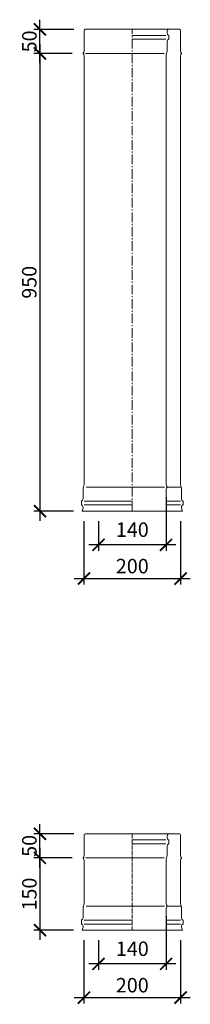
# Model space of a CAD drawing. Units: millimetres. Extents: x 32797 to 45701, y 32254 to 75546.
# Drawn here: x 38965 to 39318, y 62979 to 65023 of the extents above; entities that cross this region are included whole.
import ezdxf

# ---------------------------------------------------------------- set-up
doc = ezdxf.new("R2010")
doc.units = ezdxf.units.MM
doc.header["$LTSCALE"] = 0.5
doc.linetypes.add('GOST2.303 6', pattern=[12, 8, -1.5, 1, -1.5])
doc.layers.get('0').update_dxf_attribs({"lineweight": 0})
doc.layers.get('Defpoints').update_dxf_attribs({"color": 140})
for name, color, linetype, lineweight in [('ось', 130, 'GOST2.303 6', 5), ('РАЗМЕРЫ', 102, 'Continuous', 5), ('СТАЛЬ', 170, 'Continuous', 20), ('Тонкие', 140, 'Continuous', 0)]:
    doc.layers.add(name, color=color, linetype=linetype, lineweight=lineweight)
doc.styles.add('ГОСТ 2.304', font='CS_Gost2304.shx')
doc.dimstyles.new('СПДС', dxfattribs={"dimscale": 100, "dimtxt": 2.5, "dimasz": 2.5, "dimexe": 1.25, "dimexo": 0.625, "dimtad": 1, "dimdec": 3, "dimtxsty": 'ГОСТ 2.304', "dimblk": 'ARCHTICK', "dimblk1": 'ARCHTICK', "dimblk2": 'ARCHTICK', "dimcen": 2.5, "dimdle": 2, "dimadec": 3, "dimazin": 2, "dimtfac": 0.75, "dimtdec": 4, "dimtmove": 1, "dimatfit": 3, "dimfxl": 1, "dimtolj": 1, "dimarcsym": 1})

# ---------------------------------------------------------------- blocks, each defined once
blk = doc.blocks.new('_ArchTick')
at = {"color": 0, "linetype": 'ByBlock', "const_width": 0.15}
blk.add_lwpolyline([(-0.5, -0.5), (0.5, 0.5)], dxfattribs=at)
blk = doc.blocks.new('*D3363')
at = {"layer": 'Defpoints', "color": 0, "ltscale": 200, "transparency": 16777216}
for p in [(39079.4, 64952.7), (39006.4, 64002.7), (39082, 64002.7)]:
    blk.add_point(p, dxfattribs=at)
at = {"layer": 'РАЗМЕРЫ', "color": 0, "lineweight": -2, "ltscale": 200, "transparency": 16777216}
for p, q in [((39006.4, 64972.7), (39006.4, 63982.7)), ((39073.1, 64952.7), (38993.9, 64952.7)), ((39075.8, 64002.7), (38993.9, 64002.7))]:
    blk.add_line(p, q, dxfattribs=at)
at = {"layer": 'РАЗМЕРЫ', "color": 0, "lineweight": -2, "ltscale": 200, "transparency": 16777216, "xscale": 25, "yscale": 25, "zscale": 25}
for p, rotation in [((39006.4, 64952.7), 90), ((39006.4, 64002.7), 270)]:
    blk.add_blockref('_ArchTick', p, dxfattribs=dict(at, rotation=rotation))
at = {"layer": 'РАЗМЕРЫ', "color": 0, "ltscale": 200, "transparency": 16777216, "insert": (38984.3, 64477.7), "char_height": 30, "attachment_point": 5, "rotation": 90, "style": 'ГОСТ 2.304'}
blk.add_mtext('\\A1;950', dxfattribs=at)
blk = doc.blocks.new('*D3364')
at = {"layer": 'Defpoints', "color": 0, "ltscale": 200, "transparency": 16777216}
for p in [(39006.4, 65002.7), (39082.7, 65002.7), (39079.4, 64952.7)]:
    blk.add_point(p, dxfattribs=at)
at = {"layer": 'РАЗМЕРЫ', "color": 0, "lineweight": -2, "ltscale": 200, "transparency": 16777216}
for p, q in [((39006.4, 64932.7), (39006.4, 65022.7)), ((39076.4, 65002.7), (38993.9, 65002.7)), ((39073.1, 64952.7), (38993.9, 64952.7))]:
    blk.add_line(p, q, dxfattribs=at)
at = {"layer": 'РАЗМЕРЫ', "color": 0, "lineweight": -2, "ltscale": 200, "transparency": 16777216, "xscale": 25, "yscale": 25, "zscale": 25}
for p, rotation in [((39006.4, 65002.7), 90), ((39006.4, 64952.7), 270)]:
    blk.add_blockref('_ArchTick', p, dxfattribs=dict(at, rotation=rotation))
at = {"layer": 'РАЗМЕРЫ', "color": 0, "ltscale": 200, "transparency": 16777216, "insert": (38984.5, 64977.7), "char_height": 30, "attachment_point": 5, "rotation": 90, "style": 'ГОСТ 2.304'}
blk.add_mtext('\\A1;50', dxfattribs=at)
blk = doc.blocks.new('*D3365')
at = {"layer": 'Defpoints', "color": 0, "ltscale": 200, "transparency": 16777216}
for p in [(39097.6, 63988.3), (39297.6, 63988.3), (39297.6, 63862.7)]:
    blk.add_point(p, dxfattribs=at)
at = {"layer": 'РАЗМЕРЫ', "color": 0, "lineweight": -2, "ltscale": 200, "transparency": 16777216}
for p, q in [((39097.6, 63982.1), (39097.6, 63850.2)), ((39297.6, 63982.1), (39297.6, 63850.2)), ((39077.6, 63862.7), (39317.6, 63862.7))]:
    blk.add_line(p, q, dxfattribs=at)
at = {"layer": 'РАЗМЕРЫ', "color": 0, "lineweight": -2, "ltscale": 200, "transparency": 16777216, "xscale": 25, "yscale": 25, "zscale": 25, "rotation": 180}
blk.add_blockref('_ArchTick', (39097.6, 63862.7), dxfattribs=at)
at = {"layer": 'РАЗМЕРЫ', "color": 0, "lineweight": -2, "ltscale": 200, "transparency": 16777216, "xscale": 25, "yscale": 25, "zscale": 25}
blk.add_blockref('_ArchTick', (39297.6, 63862.7), dxfattribs=at)
at = {"layer": 'РАЗМЕРЫ', "color": 0, "ltscale": 200, "transparency": 16777216, "insert": (39197.6, 63888.6), "char_height": 30, "attachment_point": 5, "style": 'ГОСТ 2.304'}
blk.add_mtext('\\A1;200', dxfattribs=at)
blk = doc.blocks.new('*D3366')
at = {"layer": 'Defpoints', "color": 0, "ltscale": 200, "transparency": 16777216}
for p in [(39267.6, 64038), (39127.6, 63988.3), (39127.6, 63932.7)]:
    blk.add_point(p, dxfattribs=at)
at = {"layer": 'РАЗМЕРЫ', "color": 0, "lineweight": -2, "ltscale": 200, "transparency": 16777216}
for p, q in [((39267.6, 64031.7), (39267.6, 63920.2)), ((39127.6, 63982.1), (39127.6, 63920.2)), ((39287.6, 63932.7), (39107.6, 63932.7))]:
    blk.add_line(p, q, dxfattribs=at)
at = {"layer": 'РАЗМЕРЫ', "color": 0, "lineweight": -2, "ltscale": 200, "transparency": 16777216, "xscale": 25, "yscale": 25, "zscale": 25, "rotation": 180}
blk.add_blockref('_ArchTick', (39127.6, 63932.7), dxfattribs=at)
at = {"layer": 'РАЗМЕРЫ', "color": 0, "lineweight": -2, "ltscale": 200, "transparency": 16777216, "xscale": 25, "yscale": 25, "zscale": 25}
blk.add_blockref('_ArchTick', (39267.6, 63932.7), dxfattribs=at)
at = {"layer": 'РАЗМЕРЫ', "color": 0, "ltscale": 200, "transparency": 16777216, "insert": (39197.6, 63964.2), "char_height": 30, "attachment_point": 5, "style": 'ГОСТ 2.304'}
blk.add_mtext('\\A1;140', dxfattribs=at)
blk = doc.blocks.new('*D3415')
at = {"layer": 'Defpoints', "color": 0, "ltscale": 200, "transparency": 16777216}
for p in [(39079.4, 63282.9), (39006.4, 63132.9), (39082, 63132.9)]:
    blk.add_point(p, dxfattribs=at)
at = {"layer": 'РАЗМЕРЫ', "color": 0, "lineweight": -2, "ltscale": 200, "transparency": 16777216}
for p, q in [((39006.4, 63302.9), (39006.4, 63112.9)), ((39073.1, 63282.9), (38993.9, 63282.9)), ((39075.8, 63132.9), (38993.9, 63132.9))]:
    blk.add_line(p, q, dxfattribs=at)
at = {"layer": 'РАЗМЕРЫ', "color": 0, "lineweight": -2, "ltscale": 200, "transparency": 16777216, "xscale": 25, "yscale": 25, "zscale": 25}
for p, rotation in [((39006.4, 63282.9), 90), ((39006.4, 63132.9), 270)]:
    blk.add_blockref('_ArchTick', p, dxfattribs=dict(at, rotation=rotation))
at = {"layer": 'РАЗМЕРЫ', "color": 0, "ltscale": 200, "transparency": 16777216, "insert": (38984.5, 63207.9), "char_height": 30, "attachment_point": 5, "rotation": 90, "style": 'ГОСТ 2.304'}
blk.add_mtext('\\A1;150', dxfattribs=at)
blk = doc.blocks.new('*D3416')
at = {"layer": 'Defpoints', "color": 0, "ltscale": 200, "transparency": 16777216}
for p in [(39006.4, 63332.9), (39082.7, 63332.9), (39079.4, 63282.9)]:
    blk.add_point(p, dxfattribs=at)
at = {"layer": 'РАЗМЕРЫ', "color": 0, "lineweight": -2, "ltscale": 200, "transparency": 16777216}
for p, q in [((39006.4, 63262.9), (39006.4, 63352.9)), ((39076.4, 63332.9), (38993.9, 63332.9)), ((39073.1, 63282.9), (38993.9, 63282.9))]:
    blk.add_line(p, q, dxfattribs=at)
at = {"layer": 'РАЗМЕРЫ', "color": 0, "lineweight": -2, "ltscale": 200, "transparency": 16777216, "xscale": 25, "yscale": 25, "zscale": 25}
for p, rotation in [((39006.4, 63332.9), 90), ((39006.4, 63282.9), 270)]:
    blk.add_blockref('_ArchTick', p, dxfattribs=dict(at, rotation=rotation))
at = {"layer": 'РАЗМЕРЫ', "color": 0, "ltscale": 200, "transparency": 16777216, "insert": (38984.5, 63307.9), "char_height": 30, "attachment_point": 5, "rotation": 90, "style": 'ГОСТ 2.304'}
blk.add_mtext('\\A1;50', dxfattribs=at)
blk = doc.blocks.new('*D3417')
at = {"layer": 'Defpoints', "color": 0, "ltscale": 200, "transparency": 16777216}
for p in [(39097.6, 63118.4), (39297.6, 63118.4), (39297.6, 62992.9)]:
    blk.add_point(p, dxfattribs=at)
at = {"layer": 'РАЗМЕРЫ', "color": 0, "lineweight": -2, "ltscale": 200, "transparency": 16777216}
for p, q in [((39097.6, 63112.2), (39097.6, 62980.4)), ((39297.6, 63112.2), (39297.6, 62980.4)), ((39077.6, 62992.9), (39317.6, 62992.9))]:
    blk.add_line(p, q, dxfattribs=at)
at = {"layer": 'РАЗМЕРЫ', "color": 0, "lineweight": -2, "ltscale": 200, "transparency": 16777216, "xscale": 25, "yscale": 25, "zscale": 25, "rotation": 180}
blk.add_blockref('_ArchTick', (39097.6, 62992.9), dxfattribs=at)
at = {"layer": 'РАЗМЕРЫ', "color": 0, "lineweight": -2, "ltscale": 200, "transparency": 16777216, "xscale": 25, "yscale": 25, "zscale": 25}
blk.add_blockref('_ArchTick', (39297.6, 62992.9), dxfattribs=at)
at = {"layer": 'РАЗМЕРЫ', "color": 0, "ltscale": 200, "transparency": 16777216, "insert": (39197.6, 63018.7), "char_height": 30, "attachment_point": 5, "style": 'ГОСТ 2.304'}
blk.add_mtext('\\A1;200', dxfattribs=at)
blk = doc.blocks.new('*D3418')
at = {"layer": 'Defpoints', "color": 0, "ltscale": 200, "transparency": 16777216}
for p in [(39267.6, 63168.1), (39127.6, 63118.4), (39127.6, 63062.9)]:
    blk.add_point(p, dxfattribs=at)
at = {"layer": 'РАЗМЕРЫ', "color": 0, "lineweight": -2, "ltscale": 200, "transparency": 16777216}
for p, q in [((39267.6, 63161.8), (39267.6, 63050.4)), ((39127.6, 63112.2), (39127.6, 63050.4)), ((39287.6, 63062.9), (39107.6, 63062.9))]:
    blk.add_line(p, q, dxfattribs=at)
at = {"layer": 'РАЗМЕРЫ', "color": 0, "lineweight": -2, "ltscale": 200, "transparency": 16777216, "xscale": 25, "yscale": 25, "zscale": 25, "rotation": 180}
blk.add_blockref('_ArchTick', (39127.6, 63062.9), dxfattribs=at)
at = {"layer": 'РАЗМЕРЫ', "color": 0, "lineweight": -2, "ltscale": 200, "transparency": 16777216, "xscale": 25, "yscale": 25, "zscale": 25}
blk.add_blockref('_ArchTick', (39267.6, 63062.9), dxfattribs=at)
at = {"layer": 'РАЗМЕРЫ', "color": 0, "ltscale": 200, "transparency": 16777216, "insert": (39197.6, 63094.4), "char_height": 30, "attachment_point": 5, "style": 'ГОСТ 2.304'}
blk.add_mtext('\\A1;140', dxfattribs=at)

msp = doc.modelspace()

# ---------------------------------------------------------------- linework, layer by layer
at = {"layer": 'ось', "ltscale": 5}
msp.add_line((39197.6269, 64002.7341), (39197.6269, 65002.7341), dxfattribs=at)
at = {"layer": 'ось', "ltscale": 2}
msp.add_line((39197.6269, 63132.8633), (39197.6269, 63332.8633), dxfattribs=at)
at = {"layer": 'СТАЛЬ', "ltscale": 10}
for points in [[(39100.1269, 65002.7341), (39295.1269, 65002.7341, -0.414213562), (39297.6269, 65000.2341), (39297.6269, 64957.7341, 0.192582395), (39299.4889, 64953.079, -0.399999982), (39299.4889, 64952.3893, 0.192582395), (39297.6269, 64947.7341), (39297.6269, 64057.7341, 0.09901954), (39298.6269, 64052.7341, -0.099019514), (39299.6269, 64047.7341), (39299.6269, 64028.1012, 0.289438508), (39302.5563, 64023.4646, -0.289438508), (39303.1269, 64022.5615), (39303.1269, 64016.4068, -0.289438508), (39302.5563, 64015.5037, 0.289438508), (39299.6269, 64010.8671, 0.150473651), (39301.6269, 64002.7341), (39093.6269, 64002.7341, 0.150473651), (39095.6269, 64010.8671, 0.289438508), (39092.6975, 64015.5037, -0.289438508), (39092.1269, 64016.4068), (39092.1269, 64022.5615, -0.289438508), (39092.6975, 64023.4646, 0.289438508), (39095.6269, 64028.1012), (39095.6269, 64047.7341, -0.099019514), (39096.6269, 64052.7341, 0.099019527), (39097.6269, 64057.7341), (39097.6269, 64947.7341, 0.192582395), (39095.7648, 64952.3893, -0.399999982), (39095.7648, 64953.079, 0.192582395), (39097.6269, 64957.7341), (39097.6269, 65000.2341, -0.414213562)], [(39100.1269, 63332.8633), (39295.1269, 63332.8633, -0.414213562), (39297.6269, 63330.3633), (39297.6269, 63287.8633, 0.192582395), (39299.4889, 63283.2081, -0.399999982), (39299.4889, 63282.5185, 0.192582395), (39297.6269, 63277.8633), (39297.6269, 63187.8633, 0.09901954), (39298.6269, 63182.8633, -0.099019514), (39299.6269, 63177.8633), (39299.6269, 63158.2303, 0.289438508), (39302.5563, 63153.5938, -0.289438508), (39303.1269, 63152.6907), (39303.1269, 63146.536, -0.289438508), (39302.5563, 63145.6328, 0.289438508), (39299.6269, 63140.9963, 0.150473651), (39301.6269, 63132.8633), (39093.6269, 63132.8633, 0.150473651), (39095.6269, 63140.9963, 0.289438508), (39092.6975, 63145.6328, -0.289438508), (39092.1269, 63146.536), (39092.1269, 63152.6907, -0.289438508), (39092.6975, 63153.5938, 0.289438508), (39095.6269, 63158.2303), (39095.6269, 63177.8633, -0.099019514), (39096.6269, 63182.8633, 0.099019527), (39097.6269, 63187.8633), (39097.6269, 63277.8633, 0.192582395), (39095.7648, 63282.5185, -0.399999982), (39095.7648, 63283.2081, 0.192582395), (39097.6269, 63287.8633), (39097.6269, 63330.3633, -0.414213562)]]:
    msp.add_lwpolyline(points, format="xyb", close=True, dxfattribs=at)
for points in [[(39271.6269, 65002.7341, 0.150473651), (39269.6269, 64994.6012, 0.289438508), (39272.5563, 64989.9646, -0.289438508), (39273.1269, 64989.0615), (39273.1269, 64982.9068, -0.289438508), (39272.5563, 64982.0037, 0.289438508), (39269.6269, 64977.3671), (39269.6269, 64957.7341, -0.099019514), (39268.6269, 64952.7341, 0.09901954), (39267.6269, 64947.7341), (39267.6269, 64057.7341, 0.192582395), (39269.4889, 64053.079, -0.399999982), (39269.4889, 64052.3893, 0.192582395), (39267.6269, 64047.7341), (39267.6269, 64005.2341, -0.414213562), (39265.1269, 64002.7341)], [(39271.6269, 63332.8633, 0.150473651), (39269.6269, 63324.7303, 0.289438508), (39272.5563, 63320.0938, -0.289438508), (39273.1269, 63319.1907), (39273.1269, 63313.036, -0.289438508), (39272.5563, 63312.1328, 0.289438508), (39269.6269, 63307.4963), (39269.6269, 63287.8633, -0.099019514), (39268.6269, 63282.8633, 0.09901954), (39267.6269, 63277.8633), (39267.6269, 63187.8633, 0.192582395), (39269.4889, 63183.2081, -0.399999982), (39269.4889, 63182.5185, 0.192582395), (39267.6269, 63177.8633), (39267.6269, 63135.3633, -0.414213562), (39265.1269, 63132.8633)]]:
    msp.add_lwpolyline(points, format="xyb", dxfattribs=at)
at = {"layer": 'Тонкие', "ltscale": 10}
for p, q in [((39197.6269, 64989.9646), (39267.2881, 64989.9646)), ((39197.6269, 64982.0037), (39267.2881, 64982.0037)), ((39100.8951, 64952.7341), (39263.3587, 64952.7341)), ((39101.8951, 64052.7341), (39264.3587, 64052.7341)), ((39298.6269, 64052.7341), (39269.6269, 64052.7341)), ((39197.6269, 64023.4646), (39097.9657, 64023.4646)), ((39197.6269, 64015.5037), (39097.9657, 64015.5037)), ((39267.6269, 64023.4646), (39297.2881, 64023.4646)), ((39267.6269, 64015.5037), (39297.2881, 64015.5037)), ((39197.6269, 63320.0938), (39267.2881, 63320.0938)), ((39197.6269, 63312.1328), (39267.2881, 63312.1328)), ((39100.8951, 63282.8633), (39263.3587, 63282.8633)), ((39101.8951, 63182.8633), (39264.3587, 63182.8633)), ((39298.6269, 63182.8633), (39269.6269, 63182.8633)), ((39197.6269, 63153.5938), (39097.9657, 63153.5938)), ((39267.6269, 63153.5938), (39297.2881, 63153.5938)), ((39197.6269, 63145.6328), (39097.9657, 63145.6328)), ((39267.6269, 63145.6328), (39297.2881, 63145.6328))]:
    msp.add_line(p, q, dxfattribs=at)

# ---------------------------------------------------------------- dimensions: what is measured, and where the dimension line sits
at = {"layer": 'РАЗМЕРЫ', "ltscale": 200}
for base, p1, p2, picture, middle in [((39006.3737, 65002.7341), (39079.3604, 64952.7341), (39082.6789, 65002.7341), '*D3364', (38984.5024, 64977.7341)), ((39006.3737, 64002.7341), (39079.3604, 64952.7341), (39082.0076, 64002.7341), '*D3363', (38984.2556, 64477.7341)), ((39006.3737, 63332.8633), (39079.3604, 63282.8633), (39082.6789, 63332.8633), '*D3416', (38984.5024, 63307.8633)), ((39006.3737, 63132.8633), (39079.3604, 63282.8633), (39082.0076, 63132.8633), '*D3415', (38984.5024, 63207.8633))]:
    dim = msp.add_linear_dim(base=base, p1=p1, p2=p2, angle=90, dimstyle='СПДС', override={"dimscale": 10, "dimtxt": 3, "dimlfac": 1, "dimtxsty": 'ГОСТ 2.304', "dimblk1": 'ArchTick', "dimblk2": 'ArchTick', "dimsah": 1, "dimtolj": 1}, dxfattribs=at)
    dim.commit()
    dim.dimension.update_dxf_attribs({"geometry": picture, "text_midpoint": middle})
for base, p1, p2, picture, middle in [((39127.6269, 63932.7341), (39267.6269, 64037.9569), (39127.6269, 63988.3174), '*D3366', (39197.6269, 63942.9963)), ((39297.6269, 63862.7341), (39097.6269, 63988.3174), (39297.6269, 63988.3174), '*D3365', (39197.6269, 63866.1513)), ((39127.6269, 63062.8633), (39267.6269, 63168.086), (39127.6269, 63118.4465), '*D3418', (39197.6269, 63073.1254)), ((39297.6269, 62992.8633), (39097.6269, 63118.4465), (39297.6269, 63118.4465), '*D3417', (39197.6269, 62996.2805))]:
    dim = msp.add_linear_dim(base=base, p1=p1, p2=p2, dimstyle='СПДС', override={"dimscale": 10, "dimtxt": 3, "dimlfac": 1, "dimtxsty": 'ГОСТ 2.304', "dimblk1": 'ArchTick', "dimblk2": 'ArchTick', "dimsah": 1, "dimtolj": 1}, dxfattribs=at)
    dim.commit()
    dim.dimension.update_dxf_attribs({"geometry": picture, "text_midpoint": middle, "dimtype": 160})

doc.saveas('drawing.dxf')
